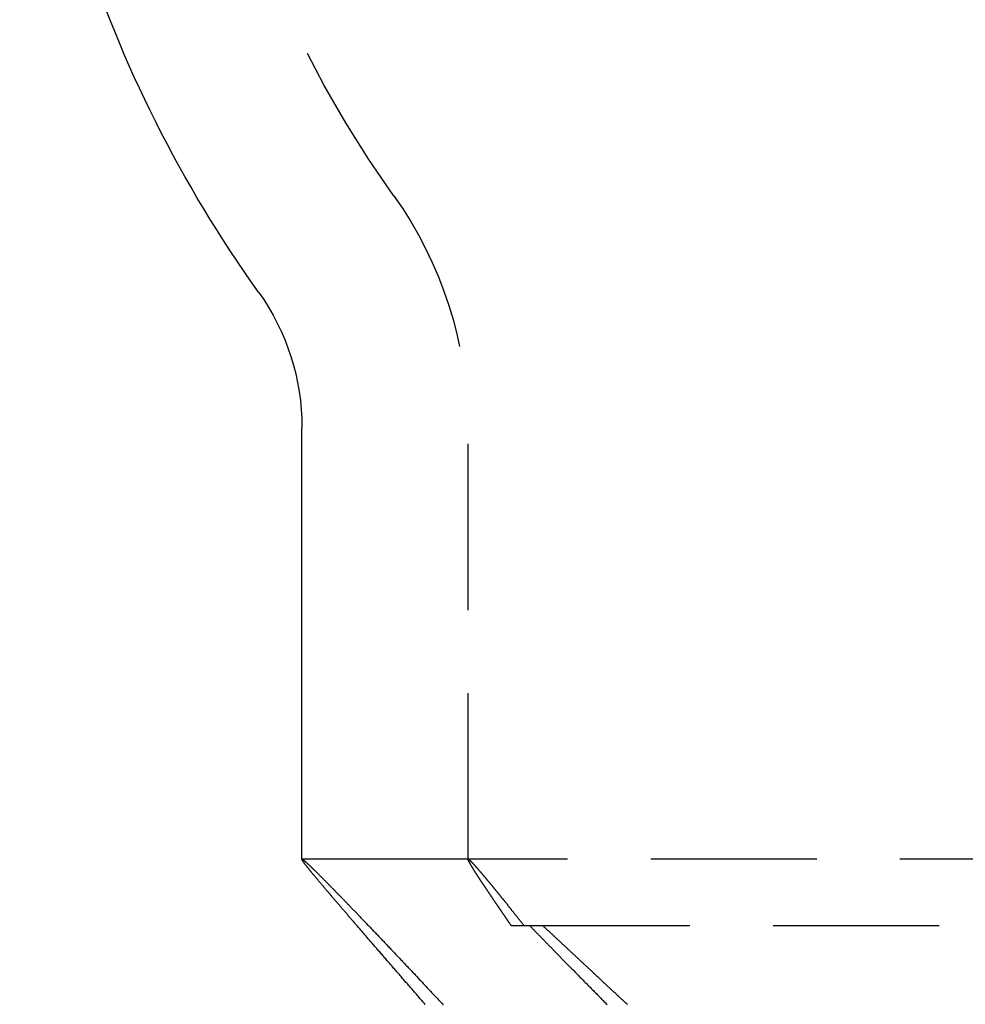
# Model space of a CAD drawing. Extents: x 1216 to 1420, y 50 to 203.
# Drawn here: x 1364 to 1378, y 169 to 184 of the extents above; entities that cross this region are included whole.
import ezdxf

# ---------------------------------------------------------------- set-up
doc = ezdxf.new("R2010")
doc.units = 0
doc.header["$LTSCALE"] = 10
doc.linetypes.add('HIDDEN', pattern=[0.375, 0.25, -0.125])
doc.layers.get('0').update_dxf_attribs({"linetype": 'CONTINUOUS'})
doc.layers.add('HILF', color=2, linetype='CONTINUOUS')

# ---------------------------------------------------------------- blocks, each defined once
blk = doc.blocks.new('A$C45846710')
at = {"color": 3, "linetype": 'CONTINUOUS', "extrusion": (2e-16, 1, -2e-16)}
blk.add_line((74.252, 104.094), (74.252, 110.592), dxfattribs=at)
at = {"color": 1, "linetype": 'HIDDEN', "extrusion": (2e-16, 1, -2e-16)}
for p, q in [((76.752, 104.096), (76.752, 110.592)), ((76.754, 104.096), (74.254, 104.096)), ((76.752, 104.096), (76.751, 104.094)), ((93.252, 104.096), (76.754, 104.096)), ((77.4, 103.096), (77.594, 103.096)), ((77.594, 103.096), (95.498, 103.096))]:
    blk.add_line(p, q, dxfattribs=at)
at = {"color": 3}
blk.add_polyline3d([(76.109, 101.908, 0), (76.096, 101.923, 0), (76.082, 101.939, 0), (76.068, 101.955, 0), (76.055, 101.971, 0), (76.041, 101.986, 0), (76.028, 102.002, 0), (76.014, 102.017, 0), (76.001, 102.033, 0), (75.988, 102.048, 0), (75.975, 102.063, 0), (75.961, 102.079, 0), (75.948, 102.094, 0), (75.935, 102.109, 0), (75.922, 102.124, 0), (75.909, 102.139, 0), (75.896, 102.154, 0), (75.883, 102.169, 0), (75.87, 102.184, 0), (75.857, 102.199, 0), (75.844, 102.214, 0), (75.831, 102.229, 0), (75.818, 102.243, 0), (75.806, 102.258, 0), (75.793, 102.273, 0), (75.78, 102.287, 0), (75.768, 102.302, 0), (75.755, 102.316, 0), (75.743, 102.331, 0), (75.73, 102.345, 0), (75.718, 102.359, 0), (75.706, 102.374, 0), (75.693, 102.388, 0), (75.681, 102.402, 0), (75.669, 102.416, 0), (75.656, 102.43, 0), (75.644, 102.444, 0), (75.632, 102.458, 0), (75.62, 102.472, 0), (75.608, 102.486, 0), (75.596, 102.5, 0), (75.584, 102.513, 0), (75.573, 102.527, 0), (75.561, 102.541, 0), (75.549, 102.554, 0), (75.537, 102.568, 0), (75.525, 102.581, 0), (75.514, 102.595, 0), (75.502, 102.608, 0), (75.491, 102.621, 0), (75.479, 102.635, 0), (75.468, 102.648, 0), (75.457, 102.661, 0), (75.445, 102.674, 0), (75.434, 102.687, 0), (75.423, 102.7, 0), (75.411, 102.713, 0), (75.4, 102.726, 0), (75.389, 102.739, 0), (75.378, 102.751, 0), (75.367, 102.764, 0), (75.356, 102.777, 0), (75.345, 102.789, 0), (75.334, 102.802, 0), (75.323, 102.814, 0), (75.313, 102.827, 0), (75.302, 102.839, 0), (75.291, 102.851, 0), (75.281, 102.864, 0), (75.27, 102.876, 0), (75.26, 102.888, 0), (75.249, 102.9, 0), (75.239, 102.912, 0), (75.228, 102.924, 0), (75.218, 102.936, 0), (75.208, 102.948, 0), (75.198, 102.96, 0), (75.188, 102.971, 0), (75.177, 102.983, 0), (75.167, 102.995, 0), (75.157, 103.006, 0), (75.147, 103.018, 0), (75.137, 103.029, 0), (75.128, 103.041, 0), (75.118, 103.052, 0), (75.108, 103.063, 0), (75.098, 103.075, 0), (75.089, 103.086, 0), (75.079, 103.097, 0), (75.07, 103.108, 0), (75.06, 103.119, 0), (75.051, 103.13, 0), (75.041, 103.141, 0), (75.032, 103.152, 0), (75.022, 103.162, 0), (75.013, 103.173, 0), (75.004, 103.184, 0), (74.995, 103.194, 0), (74.986, 103.205, 0), (74.977, 103.215, 0), (74.968, 103.226, 0), (74.959, 103.236, 0), (74.95, 103.246, 0), (74.941, 103.257, 0), (74.933, 103.267, 0), (74.924, 103.277, 0), (74.915, 103.287, 0), (74.906, 103.297, 0), (74.898, 103.307, 0), (74.889, 103.317, 0), (74.881, 103.327, 0), (74.873, 103.336, 0), (74.864, 103.346, 0), (74.856, 103.356, 0), (74.848, 103.365, 0), (74.84, 103.375, 0), (74.832, 103.384, 0), (74.823, 103.394, 0), (74.815, 103.403, 0), (74.808, 103.412, 0), (74.8, 103.421, 0), (74.792, 103.431, 0), (74.784, 103.44, 0), (74.776, 103.449, 0), (74.769, 103.458, 0), (74.761, 103.467, 0), (74.753, 103.476, 0), (74.746, 103.484, 0), (74.738, 103.493, 0), (74.731, 103.502, 0), (74.724, 103.51, 0), (74.716, 103.519, 0), (74.709, 103.527, 0), (74.702, 103.536, 0), (74.695, 103.544, 0), (74.688, 103.552, 0), (74.68, 103.561, 0), (74.674, 103.569, 0), (74.667, 103.577, 0), (74.66, 103.585, 0), (74.653, 103.593, 0), (74.646, 103.601, 0), (74.639, 103.609, 0), (74.633, 103.617, 0), (74.626, 103.624, 0), (74.62, 103.632, 0), (74.613, 103.64, 0), (74.607, 103.647, 0), (74.6, 103.655, 0), (74.594, 103.662, 0), (74.588, 103.67, 0), (74.582, 103.677, 0), (74.576, 103.684, 0), (74.57, 103.691, 0), (74.564, 103.698, 0), (74.558, 103.705, 0), (74.552, 103.712, 0), (74.546, 103.719, 0), (74.54, 103.726, 0), (74.534, 103.733, 0), (74.529, 103.74, 0), (74.523, 103.746, 0), (74.517, 103.753, 0), (74.512, 103.76, 0), (74.507, 103.766, 0), (74.501, 103.773, 0), (74.496, 103.779, 0), (74.49, 103.785, 0), (74.485, 103.792, 0), (74.48, 103.798, 0), (74.475, 103.804, 0), (74.47, 103.81, 0), (74.465, 103.816, 0), (74.46, 103.822, 0), (74.455, 103.828, 0), (74.45, 103.833, 0), (74.446, 103.839, 0), (74.441, 103.845, 0), (74.436, 103.851, 0), (74.432, 103.856, 0), (74.427, 103.862, 0), (74.423, 103.867, 0), (74.418, 103.872, 0), (74.414, 103.878, 0), (74.409, 103.883, 0), (74.405, 103.888, 0), (74.401, 103.893, 0), (74.397, 103.898, 0), (74.393, 103.903, 0), (74.389, 103.908, 0), (74.385, 103.913, 0), (74.381, 103.918, 0), (74.377, 103.922, 0), (74.373, 103.927, 0), (74.37, 103.932, 0), (74.366, 103.936, 0), (74.362, 103.941, 0), (74.359, 103.945, 0), (74.355, 103.95, 0), (74.352, 103.954, 0), (74.349, 103.958, 0), (74.345, 103.962, 0), (74.342, 103.966, 0), (74.339, 103.97, 0), (74.335, 103.974, 0), (74.332, 103.978, 0), (74.329, 103.982, 0), (74.326, 103.986, 0), (74.323, 103.989, 0), (74.321, 103.993, 0), (74.318, 103.997, 0), (74.315, 104, 0), (74.312, 104.004, 0), (74.31, 104.007, 0), (74.307, 104.01, 0), (74.305, 104.014, 0), (74.302, 104.017, 0), (74.3, 104.02, 0), (74.297, 104.023, 0), (74.295, 104.026, 0), (74.293, 104.029, 0), (74.291, 104.032, 0), (74.289, 104.035, 0), (74.287, 104.037, 0), (74.285, 104.04, 0), (74.283, 104.043, 0), (74.281, 104.045, 0), (74.279, 104.048, 0), (74.277, 104.05, 0), (74.276, 104.053, 0), (74.274, 104.055, 0), (74.272, 104.057, 0), (74.271, 104.059, 0), (74.269, 104.062, 0), (74.268, 104.064, 0), (74.267, 104.066, 0), (74.265, 104.068, 0), (74.264, 104.069, 0), (74.263, 104.071, 0), (74.262, 104.073, 0), (74.261, 104.075, 0), (74.26, 104.076, 0), (74.259, 104.078, 0), (74.258, 104.079, 0), (74.257, 104.081, 0), (74.256, 104.082, 0), (74.256, 104.083, 0), (74.255, 104.085, 0), (74.254, 104.086, 0), (74.254, 104.087, 0), (74.253, 104.088, 0), (74.253, 104.089, 0), (74.253, 104.09, 0), (74.252, 104.091, 0), (74.252, 104.092, 0), (74.252, 104.092, 0), (74.252, 104.093, 0), (74.252, 104.094, 0), (74.252, 104.094, 0), (74.252, 104.095, 0), (74.252, 104.095, 0), (74.252, 104.095, 0), (74.252, 104.096, 0), (74.252, 104.096, 0), (74.253, 104.096, 0), (74.253, 104.096, 0), (74.253, 104.096, 0), (74.254, 104.096, 0), (74.254, 104.096, 0), (74.255, 104.096, 0), (74.256, 104.096, 0), (74.257, 104.095, 0), (74.257, 104.095, 0), (74.258, 104.095, 0), (74.259, 104.094, 0), (74.26, 104.094, 0), (74.261, 104.093, 0), (74.262, 104.093, 0), (74.263, 104.092, 0), (74.264, 104.091, 0), (74.266, 104.09, 0), (74.267, 104.089, 0), (74.268, 104.088, 0), (74.27, 104.087, 0), (74.271, 104.086, 0), (74.273, 104.085, 0), (74.274, 104.084, 0), (74.276, 104.083, 0), (74.278, 104.081, 0), (74.279, 104.08, 0), (74.281, 104.078, 0), (74.283, 104.077, 0), (74.285, 104.075, 0), (74.287, 104.074, 0), (74.289, 104.072, 0), (74.291, 104.07, 0), (74.293, 104.068, 0), (74.295, 104.066, 0), (74.298, 104.065, 0), (74.3, 104.062, 0), (74.302, 104.06, 0), (74.305, 104.058, 0), (74.307, 104.056, 0), (74.31, 104.054, 0), (74.313, 104.051, 0), (74.315, 104.049, 0), (74.318, 104.047, 0), (74.321, 104.044, 0), (74.324, 104.041, 0), (74.326, 104.039, 0), (74.329, 104.036, 0), (74.332, 104.033, 0), (74.336, 104.03, 0), (74.339, 104.028, 0), (74.342, 104.025, 0), (74.345, 104.022, 0), (74.349, 104.018, 0), (74.352, 104.015, 0), (74.355, 104.012, 0), (74.359, 104.009, 0), (74.362, 104.005, 0), (74.366, 104.002, 0), (74.37, 103.998, 0), (74.373, 103.995, 0), (74.377, 103.991, 0), (74.381, 103.988, 0), (74.385, 103.984, 0), (74.389, 103.98, 0), (74.393, 103.976, 0), (74.397, 103.972, 0), (74.401, 103.968, 0), (74.405, 103.964, 0), (74.409, 103.96, 0), (74.414, 103.956, 0), (74.418, 103.952, 0), (74.423, 103.948, 0), (74.427, 103.943, 0), (74.432, 103.939, 0), (74.436, 103.934, 0), (74.441, 103.93, 0), (74.446, 103.925, 0), (74.45, 103.92, 0), (74.455, 103.916, 0), (74.46, 103.911, 0), (74.465, 103.906, 0), (74.47, 103.901, 0), (74.475, 103.896, 0), (74.48, 103.891, 0), (74.485, 103.886, 0), (74.49, 103.881, 0), (74.496, 103.876, 0), (74.501, 103.87, 0), (74.507, 103.865, 0), (74.512, 103.859, 0), (74.517, 103.854, 0), (74.523, 103.848, 0), (74.529, 103.843, 0), (74.534, 103.837, 0), (74.54, 103.831, 0), (74.546, 103.826, 0), (74.552, 103.82, 0), (74.558, 103.814, 0), (74.564, 103.808, 0), (74.57, 103.802, 0), (74.576, 103.796, 0), (74.582, 103.789, 0), (74.588, 103.783, 0), (74.594, 103.777, 0), (74.601, 103.771, 0), (74.607, 103.764, 0), (74.613, 103.758, 0), (74.62, 103.751, 0), (74.626, 103.745, 0), (74.633, 103.738, 0), (74.64, 103.731, 0), (74.646, 103.724, 0), (74.653, 103.717, 0), (74.66, 103.711, 0), (74.667, 103.704, 0), (74.674, 103.697, 0), (74.681, 103.689, 0), (74.688, 103.682, 0), (74.695, 103.675, 0), (74.702, 103.668, 0), (74.709, 103.66, 0), (74.716, 103.653, 0), (74.724, 103.646, 0), (74.731, 103.638, 0), (74.739, 103.63, 0), (74.746, 103.623, 0), (74.754, 103.615, 0), (74.761, 103.607, 0), (74.769, 103.599, 0), (74.776, 103.592, 0), (74.784, 103.584, 0), (74.792, 103.576, 0), (74.8, 103.568, 0), (74.808, 103.559, 0), (74.816, 103.551, 0), (74.824, 103.543, 0), (74.832, 103.535, 0), (74.84, 103.526, 0), (74.848, 103.518, 0), (74.857, 103.509, 0), (74.865, 103.501, 0), (74.873, 103.492, 0), (74.882, 103.483, 0), (74.89, 103.475, 0), (74.899, 103.466, 0), (74.907, 103.457, 0), (74.916, 103.448, 0), (74.925, 103.439, 0), (74.933, 103.43, 0), (74.942, 103.421, 0), (74.951, 103.412, 0), (74.96, 103.403, 0), (74.969, 103.393, 0), (74.978, 103.384, 0), (74.987, 103.375, 0), (74.996, 103.365, 0), (75.005, 103.356, 0), (75.014, 103.346, 0), (75.024, 103.336, 0), (75.033, 103.327, 0), (75.043, 103.317, 0), (75.052, 103.307, 0), (75.061, 103.297, 0), (75.071, 103.287, 0), (75.081, 103.277, 0), (75.09, 103.267, 0), (75.1, 103.257, 0), (75.11, 103.247, 0), (75.12, 103.237, 0), (75.129, 103.227, 0), (75.139, 103.216, 0), (75.149, 103.206, 0), (75.159, 103.195, 0), (75.169, 103.185, 0), (75.179, 103.174, 0), (75.19, 103.164, 0), (75.2, 103.153, 0), (75.21, 103.142, 0), (75.22, 103.132, 0), (75.231, 103.121, 0), (75.241, 103.11, 0), (75.252, 103.099, 0), (75.262, 103.088, 0), (75.273, 103.077, 0), (75.284, 103.066, 0), (75.294, 103.054, 0), (75.305, 103.043, 0), (75.316, 103.032, 0), (75.326, 103.02, 0), (75.337, 103.009, 0), (75.348, 102.998, 0), (75.359, 102.986, 0), (75.37, 102.974, 0), (75.382, 102.963, 0), (75.393, 102.951, 0), (75.404, 102.939, 0), (75.415, 102.928, 0), (75.426, 102.916, 0), (75.438, 102.904, 0), (75.449, 102.892, 0), (75.46, 102.88, 0), (75.472, 102.868, 0), (75.484, 102.856, 0), (75.495, 102.843, 0), (75.507, 102.831, 0), (75.518, 102.819, 0), (75.53, 102.806, 0), (75.542, 102.794, 0), (75.554, 102.782, 0), (75.566, 102.769, 0), (75.578, 102.757, 0), (75.59, 102.744, 0), (75.602, 102.731, 0), (75.614, 102.718, 0), (75.626, 102.706, 0), (75.638, 102.693, 0), (75.65, 102.68, 0), (75.662, 102.667, 0), (75.675, 102.654, 0), (75.687, 102.641, 0), (75.7, 102.628, 0), (75.712, 102.615, 0), (75.724, 102.601, 0), (75.737, 102.588, 0), (75.749, 102.575, 0), (75.762, 102.561, 0), (75.775, 102.548, 0), (75.788, 102.535, 0), (75.8, 102.521, 0), (75.813, 102.507, 0), (75.826, 102.494, 0), (75.839, 102.48, 0), (75.852, 102.466, 0), (75.865, 102.453, 0), (75.878, 102.439, 0), (75.891, 102.425, 0), (75.904, 102.411, 0), (75.917, 102.397, 0), (75.931, 102.383, 0), (75.944, 102.369, 0), (75.957, 102.355, 0), (75.971, 102.34, 0), (75.984, 102.326, 0), (75.997, 102.312, 0), (76.011, 102.298, 0), (76.024, 102.283, 0), (76.038, 102.269, 0), (76.052, 102.254, 0), (76.065, 102.24, 0), (76.079, 102.225, 0), (76.093, 102.21, 0), (76.106, 102.196, 0), (76.12, 102.181, 0), (76.134, 102.166, 0), (76.148, 102.151, 0), (76.162, 102.136, 0), (76.176, 102.122, 0), (76.19, 102.107, 0), (76.204, 102.091, 0), (76.219, 102.076, 0), (76.233, 102.061, 0), (76.247, 102.046, 0), (76.261, 102.031, 0), (76.275, 102.016, 0), (76.29, 102, 0), (76.304, 101.985, 0), (76.319, 101.969, 0), (76.333, 101.954, 0), (76.348, 101.938, 0), (76.362, 101.923, 0), (76.377, 101.907, 0)], dxfattribs=at)
at = {"color": 1}
for points in [[(76.754, 104.096, 0), (76.754, 104.096, 0), (76.753, 104.096, 0), (76.753, 104.096, 0), (76.753, 104.096, 0), (76.753, 104.096, 0), (76.752, 104.096, 0), (76.752, 104.096, 0), (76.752, 104.096, 0), (76.752, 104.096, 0), (76.752, 104.096, 0), (76.752, 104.095, 0), (76.752, 104.095, 0), (76.751, 104.095, 0), (76.751, 104.095, 0), (76.751, 104.095, 0), (76.751, 104.095, 0), (76.751, 104.094, 0), (76.751, 104.094, 0), (76.751, 104.094, 0), (76.751, 104.094, 0), (76.751, 104.093, 0), (76.751, 104.093, 0), (76.751, 104.093, 0), (76.751, 104.092, 0), (76.751, 104.092, 0), (76.751, 104.092, 0), (76.751, 104.091, 0), (76.751, 104.091, 0), (76.751, 104.091, 0), (76.751, 104.09, 0), (76.751, 104.09, 0), (76.751, 104.089, 0), (76.751, 104.089, 0), (76.751, 104.089, 0), (76.751, 104.088, 0), (76.751, 104.088, 0), (76.752, 104.087, 0), (76.752, 104.087, 0), (76.752, 104.086, 0), (76.752, 104.086, 0), (76.752, 104.085, 0), (76.752, 104.085, 0), (76.752, 104.084, 0), (76.753, 104.083, 0), (76.753, 104.083, 0), (76.753, 104.082, 0), (76.753, 104.082, 0), (76.754, 104.081, 0), (76.754, 104.08, 0), (76.754, 104.08, 0), (76.754, 104.079, 0), (76.755, 104.078, 0), (76.755, 104.078, 0), (76.755, 104.077, 0), (76.755, 104.076, 0), (76.756, 104.076, 0), (76.756, 104.075, 0), (76.756, 104.074, 0), (76.757, 104.073, 0), (76.757, 104.072, 0), (76.757, 104.072, 0), (76.758, 104.071, 0), (76.758, 104.07, 0), (76.759, 104.069, 0), (76.759, 104.068, 0), (76.759, 104.067, 0), (76.76, 104.067, 0), (76.76, 104.066, 0), (76.761, 104.065, 0), (76.761, 104.064, 0), (76.762, 104.063, 0), (76.762, 104.062, 0), (76.763, 104.061, 0), (76.763, 104.06, 0), (76.763, 104.059, 0), (76.764, 104.058, 0), (76.765, 104.057, 0), (76.765, 104.056, 0), (76.766, 104.055, 0), (76.766, 104.054, 0), (76.767, 104.053, 0), (76.767, 104.052, 0), (76.768, 104.051, 0), (76.769, 104.05, 0), (76.769, 104.048, 0), (76.77, 104.047, 0), (76.77, 104.046, 0), (76.771, 104.045, 0), (76.772, 104.044, 0), (76.772, 104.043, 0), (76.773, 104.041, 0), (76.774, 104.04, 0), (76.774, 104.039, 0), (76.775, 104.038, 0), (76.776, 104.036, 0), (76.776, 104.035, 0), (76.777, 104.034, 0), (76.778, 104.033, 0), (76.779, 104.031, 0), (76.779, 104.03, 0), (76.78, 104.029, 0), (76.781, 104.027, 0), (76.782, 104.026, 0), (76.782, 104.024, 0), (76.783, 104.023, 0), (76.784, 104.022, 0), (76.785, 104.02, 0), (76.786, 104.019, 0), (76.787, 104.017, 0), (76.787, 104.016, 0), (76.788, 104.014, 0), (76.789, 104.013, 0), (76.79, 104.011, 0), (76.791, 104.01, 0), (76.792, 104.008, 0), (76.793, 104.007, 0), (76.794, 104.005, 0), (76.795, 104.004, 0), (76.796, 104.002, 0), (76.797, 104, 0), (76.798, 103.999, 0), (76.799, 103.997, 0), (76.8, 103.995, 0), (76.801, 103.994, 0), (76.802, 103.992, 0), (76.803, 103.99, 0), (76.804, 103.989, 0), (76.805, 103.987, 0), (76.806, 103.985, 0), (76.807, 103.984, 0), (76.808, 103.982, 0), (76.809, 103.98, 0), (76.81, 103.978, 0), (76.811, 103.976, 0), (76.812, 103.975, 0), (76.813, 103.973, 0), (76.815, 103.971, 0), (76.816, 103.969, 0), (76.817, 103.967, 0), (76.818, 103.965, 0), (76.819, 103.963, 0), (76.82, 103.962, 0), (76.822, 103.96, 0), (76.823, 103.958, 0), (76.824, 103.956, 0), (76.825, 103.954, 0), (76.826, 103.952, 0), (76.828, 103.95, 0), (76.829, 103.948, 0), (76.83, 103.946, 0), (76.832, 103.944, 0), (76.833, 103.942, 0), (76.834, 103.94, 0), (76.835, 103.937, 0), (76.837, 103.935, 0), (76.838, 103.933, 0), (76.84, 103.931, 0), (76.841, 103.929, 0), (76.842, 103.927, 0), (76.844, 103.925, 0), (76.845, 103.923, 0), (76.846, 103.92, 0), (76.848, 103.918, 0), (76.849, 103.916, 0), (76.851, 103.914, 0), (76.852, 103.911, 0), (76.853, 103.909, 0), (76.855, 103.907, 0), (76.856, 103.905, 0), (76.858, 103.902, 0), (76.859, 103.9, 0), (76.861, 103.898, 0), (76.862, 103.895, 0), (76.864, 103.893, 0), (76.865, 103.891, 0), (76.867, 103.888, 0), (76.868, 103.886, 0), (76.87, 103.883, 0), (76.872, 103.881, 0), (76.873, 103.879, 0), (76.875, 103.876, 0), (76.876, 103.874, 0), (76.878, 103.871, 0), (76.88, 103.869, 0), (76.881, 103.866, 0), (76.883, 103.864, 0), (76.885, 103.861, 0), (76.886, 103.858, 0), (76.888, 103.856, 0), (76.89, 103.853, 0), (76.891, 103.851, 0), (76.893, 103.848, 0), (76.895, 103.846, 0), (76.896, 103.843, 0), (76.898, 103.84, 0), (76.9, 103.838, 0), (76.902, 103.835, 0), (76.903, 103.832, 0), (76.905, 103.83, 0), (76.907, 103.827, 0), (76.909, 103.824, 0), (76.91, 103.821, 0), (76.912, 103.819, 0), (76.914, 103.816, 0), (76.916, 103.813, 0), (76.918, 103.81, 0), (76.92, 103.807, 0), (76.922, 103.805, 0), (76.924, 103.802, 0), (76.925, 103.799, 0), (76.927, 103.796, 0), (76.929, 103.793, 0), (76.931, 103.79, 0), (76.933, 103.787, 0), (76.935, 103.784, 0), (76.937, 103.781, 0), (76.939, 103.778, 0), (76.941, 103.775, 0), (76.943, 103.772, 0), (76.945, 103.769, 0), (76.947, 103.766, 0), (76.949, 103.763, 0), (76.951, 103.76, 0), (76.953, 103.757, 0), (76.955, 103.754, 0), (76.957, 103.751, 0), (76.959, 103.748, 0), (76.961, 103.745, 0), (76.963, 103.742, 0), (76.965, 103.739, 0), (76.967, 103.736, 0), (76.969, 103.732, 0), (76.972, 103.729, 0), (76.974, 103.726, 0), (76.976, 103.723, 0), (76.978, 103.72, 0), (76.98, 103.716, 0), (76.982, 103.713, 0), (76.984, 103.71, 0), (76.987, 103.707, 0), (76.989, 103.703, 0), (76.991, 103.7, 0), (76.993, 103.697, 0), (76.996, 103.693, 0), (76.998, 103.69, 0), (77, 103.687, 0), (77.002, 103.683, 0), (77.005, 103.68, 0), (77.007, 103.676, 0), (77.009, 103.673, 0), (77.011, 103.67, 0), (77.014, 103.666, 0), (77.016, 103.663, 0), (77.018, 103.659, 0), (77.021, 103.656, 0), (77.023, 103.652, 0), (77.025, 103.649, 0), (77.028, 103.645, 0), (77.03, 103.642, 0), (77.033, 103.638, 0), (77.035, 103.634, 0), (77.037, 103.631, 0), (77.04, 103.627, 0), (77.042, 103.624, 0), (77.045, 103.62, 0), (77.047, 103.616, 0), (77.05, 103.613, 0), (77.052, 103.609, 0), (77.055, 103.605, 0), (77.057, 103.602, 0), (77.06, 103.598, 0), (77.062, 103.594, 0), (77.065, 103.591, 0), (77.067, 103.587, 0), (77.07, 103.583, 0), (77.072, 103.579, 0), (77.075, 103.575, 0), (77.077, 103.572, 0), (77.08, 103.568, 0), (77.082, 103.564, 0), (77.085, 103.56, 0), (77.088, 103.556, 0), (77.09, 103.552, 0), (77.093, 103.549, 0), (77.096, 103.545, 0), (77.098, 103.541, 0), (77.101, 103.537, 0), (77.104, 103.533, 0), (77.106, 103.529, 0), (77.109, 103.525, 0), (77.112, 103.521, 0), (77.114, 103.517, 0), (77.117, 103.513, 0), (77.12, 103.509, 0), (77.123, 103.505, 0), (77.125, 103.501, 0), (77.128, 103.497, 0), (77.131, 103.493, 0), (77.133, 103.489, 0), (77.136, 103.484, 0), (77.139, 103.48, 0), (77.142, 103.476, 0), (77.145, 103.472, 0), (77.148, 103.468, 0), (77.15, 103.464, 0), (77.153, 103.459, 0), (77.156, 103.455, 0), (77.159, 103.451, 0), (77.162, 103.447, 0), (77.165, 103.443, 0), (77.168, 103.438, 0), (77.171, 103.434, 0), (77.173, 103.43, 0), (77.176, 103.425, 0), (77.179, 103.421, 0), (77.182, 103.417, 0), (77.185, 103.412, 0), (77.188, 103.408, 0), (77.191, 103.404, 0), (77.194, 103.399, 0), (77.197, 103.395, 0), (77.2, 103.391, 0), (77.203, 103.386, 0), (77.206, 103.382, 0), (77.209, 103.377, 0), (77.212, 103.373, 0), (77.215, 103.368, 0), (77.218, 103.364, 0), (77.221, 103.359, 0), (77.224, 103.355, 0), (77.227, 103.35, 0), (77.231, 103.346, 0), (77.234, 103.341, 0), (77.237, 103.337, 0), (77.24, 103.332, 0), (77.243, 103.327, 0), (77.246, 103.323, 0), (77.249, 103.318, 0), (77.252, 103.314, 0), (77.255, 103.309, 0), (77.259, 103.304, 0), (77.262, 103.3, 0), (77.265, 103.295, 0), (77.268, 103.29, 0), (77.272, 103.285, 0), (77.275, 103.281, 0), (77.278, 103.276, 0), (77.281, 103.271, 0), (77.284, 103.266, 0), (77.288, 103.262, 0), (77.291, 103.257, 0), (77.294, 103.252, 0), (77.297, 103.247, 0), (77.301, 103.242, 0), (77.304, 103.237, 0), (77.307, 103.233, 0), (77.311, 103.228, 0), (77.314, 103.223, 0), (77.317, 103.218, 0), (77.321, 103.213, 0), (77.324, 103.208, 0), (77.328, 103.203, 0), (77.331, 103.198, 0), (77.334, 103.193, 0), (77.338, 103.188, 0), (77.341, 103.183, 0), (77.344, 103.178, 0), (77.348, 103.173, 0), (77.351, 103.168, 0), (77.355, 103.163, 0), (77.358, 103.158, 0), (77.362, 103.153, 0), (77.365, 103.148, 0), (77.369, 103.143, 0), (77.372, 103.138, 0), (77.376, 103.132, 0), (77.379, 103.127, 0), (77.382, 103.122, 0), (77.386, 103.117, 0), (77.39, 103.112, 0), (77.393, 103.107, 0), (77.397, 103.101, 0), (77.4, 103.096, 0)], [(77.594, 103.096, 0), (77.59, 103.102, 0), (77.585, 103.109, 0), (77.58, 103.115, 0), (77.575, 103.121, 0), (77.57, 103.127, 0), (77.565, 103.133, 0), (77.56, 103.14, 0), (77.556, 103.146, 0), (77.551, 103.152, 0), (77.546, 103.158, 0), (77.541, 103.164, 0), (77.537, 103.17, 0), (77.532, 103.176, 0), (77.527, 103.182, 0), (77.522, 103.188, 0), (77.518, 103.194, 0), (77.513, 103.2, 0), (77.508, 103.206, 0), (77.504, 103.212, 0), (77.499, 103.218, 0), (77.494, 103.223, 0), (77.49, 103.229, 0), (77.485, 103.235, 0), (77.481, 103.241, 0), (77.476, 103.247, 0), (77.472, 103.253, 0), (77.467, 103.258, 0), (77.462, 103.264, 0), (77.458, 103.27, 0), (77.453, 103.275, 0), (77.449, 103.281, 0), (77.444, 103.287, 0), (77.44, 103.292, 0), (77.436, 103.298, 0), (77.431, 103.304, 0), (77.427, 103.309, 0), (77.422, 103.315, 0), (77.418, 103.32, 0), (77.413, 103.326, 0), (77.409, 103.331, 0), (77.405, 103.337, 0), (77.4, 103.342, 0), (77.396, 103.348, 0), (77.392, 103.353, 0), (77.387, 103.359, 0), (77.383, 103.364, 0), (77.379, 103.369, 0), (77.374, 103.375, 0), (77.37, 103.38, 0), (77.366, 103.385, 0), (77.362, 103.391, 0), (77.358, 103.396, 0), (77.353, 103.401, 0), (77.349, 103.407, 0), (77.345, 103.412, 0), (77.341, 103.417, 0), (77.337, 103.422, 0), (77.333, 103.427, 0), (77.329, 103.432, 0), (77.324, 103.438, 0), (77.32, 103.443, 0), (77.316, 103.448, 0), (77.312, 103.453, 0), (77.308, 103.458, 0), (77.304, 103.463, 0), (77.3, 103.468, 0), (77.296, 103.473, 0), (77.292, 103.478, 0), (77.288, 103.483, 0), (77.284, 103.488, 0), (77.28, 103.493, 0), (77.276, 103.497, 0), (77.272, 103.502, 0), (77.269, 103.507, 0), (77.265, 103.512, 0), (77.261, 103.517, 0), (77.257, 103.522, 0), (77.253, 103.526, 0), (77.249, 103.531, 0), (77.245, 103.536, 0), (77.242, 103.541, 0), (77.238, 103.545, 0), (77.234, 103.55, 0), (77.23, 103.555, 0), (77.226, 103.559, 0), (77.223, 103.564, 0), (77.219, 103.568, 0), (77.215, 103.573, 0), (77.212, 103.578, 0), (77.208, 103.582, 0), (77.204, 103.587, 0), (77.201, 103.591, 0), (77.197, 103.596, 0), (77.193, 103.6, 0), (77.19, 103.604, 0), (77.186, 103.609, 0), (77.183, 103.613, 0), (77.179, 103.618, 0), (77.175, 103.622, 0), (77.172, 103.626, 0), (77.168, 103.631, 0), (77.165, 103.635, 0), (77.161, 103.639, 0), (77.158, 103.643, 0), (77.154, 103.648, 0), (77.151, 103.652, 0), (77.147, 103.656, 0), (77.144, 103.66, 0), (77.141, 103.664, 0), (77.137, 103.669, 0), (77.134, 103.673, 0), (77.13, 103.677, 0), (77.127, 103.681, 0), (77.124, 103.685, 0), (77.121, 103.689, 0), (77.117, 103.693, 0), (77.114, 103.697, 0), (77.111, 103.701, 0), (77.107, 103.705, 0), (77.104, 103.709, 0), (77.101, 103.713, 0), (77.098, 103.717, 0), (77.094, 103.721, 0), (77.091, 103.724, 0), (77.088, 103.728, 0), (77.085, 103.732, 0), (77.082, 103.736, 0), (77.079, 103.74, 0), (77.076, 103.743, 0), (77.073, 103.747, 0), (77.069, 103.751, 0), (77.066, 103.755, 0), (77.063, 103.758, 0), (77.06, 103.762, 0), (77.057, 103.766, 0), (77.054, 103.769, 0), (77.051, 103.773, 0), (77.048, 103.776, 0), (77.045, 103.78, 0), (77.042, 103.783, 0), (77.039, 103.787, 0), (77.036, 103.79, 0), (77.034, 103.794, 0), (77.031, 103.797, 0), (77.028, 103.801, 0), (77.025, 103.804, 0), (77.022, 103.808, 0), (77.019, 103.811, 0), (77.016, 103.814, 0), (77.014, 103.818, 0), (77.011, 103.821, 0), (77.008, 103.824, 0), (77.005, 103.828, 0), (77.002, 103.831, 0), (77, 103.834, 0), (76.997, 103.837, 0), (76.994, 103.841, 0), (76.992, 103.844, 0), (76.989, 103.847, 0), (76.986, 103.85, 0), (76.984, 103.853, 0), (76.981, 103.856, 0), (76.978, 103.859, 0), (76.976, 103.862, 0), (76.973, 103.865, 0), (76.971, 103.868, 0), (76.968, 103.871, 0), (76.966, 103.874, 0), (76.963, 103.877, 0), (76.961, 103.88, 0), (76.958, 103.883, 0), (76.956, 103.886, 0), (76.953, 103.889, 0), (76.951, 103.892, 0), (76.948, 103.895, 0), (76.946, 103.897, 0), (76.944, 103.9, 0), (76.941, 103.903, 0), (76.939, 103.906, 0), (76.936, 103.909, 0), (76.934, 103.911, 0), (76.932, 103.914, 0), (76.929, 103.917, 0), (76.927, 103.919, 0), (76.925, 103.922, 0), (76.922, 103.925, 0), (76.92, 103.927, 0), (76.918, 103.93, 0), (76.916, 103.932, 0), (76.914, 103.935, 0), (76.911, 103.937, 0), (76.909, 103.94, 0), (76.907, 103.942, 0), (76.905, 103.945, 0), (76.903, 103.947, 0), (76.901, 103.95, 0), (76.899, 103.952, 0), (76.897, 103.954, 0), (76.894, 103.957, 0), (76.892, 103.959, 0), (76.89, 103.961, 0), (76.888, 103.964, 0), (76.886, 103.966, 0), (76.884, 103.968, 0), (76.882, 103.97, 0), (76.88, 103.973, 0), (76.878, 103.975, 0), (76.876, 103.977, 0), (76.874, 103.979, 0), (76.873, 103.981, 0), (76.871, 103.983, 0), (76.869, 103.986, 0), (76.867, 103.988, 0), (76.865, 103.99, 0), (76.863, 103.992, 0), (76.861, 103.994, 0), (76.86, 103.996, 0), (76.858, 103.998, 0), (76.856, 104, 0), (76.854, 104.002, 0), (76.853, 104.004, 0), (76.851, 104.005, 0), (76.849, 104.007, 0), (76.847, 104.009, 0), (76.846, 104.011, 0), (76.844, 104.013, 0), (76.842, 104.015, 0), (76.841, 104.016, 0), (76.839, 104.018, 0), (76.838, 104.02, 0), (76.836, 104.022, 0), (76.834, 104.023, 0), (76.833, 104.025, 0), (76.831, 104.027, 0), (76.83, 104.028, 0), (76.828, 104.03, 0), (76.827, 104.032, 0), (76.825, 104.033, 0), (76.824, 104.035, 0), (76.822, 104.036, 0), (76.821, 104.038, 0), (76.819, 104.039, 0), (76.818, 104.041, 0), (76.817, 104.042, 0), (76.815, 104.044, 0), (76.814, 104.045, 0), (76.812, 104.046, 0), (76.811, 104.048, 0), (76.81, 104.049, 0), (76.808, 104.051, 0), (76.807, 104.052, 0), (76.806, 104.053, 0), (76.805, 104.054, 0), (76.803, 104.056, 0), (76.802, 104.057, 0), (76.801, 104.058, 0), (76.8, 104.059, 0), (76.799, 104.061, 0), (76.797, 104.062, 0), (76.796, 104.063, 0), (76.795, 104.064, 0), (76.794, 104.065, 0), (76.793, 104.066, 0), (76.792, 104.067, 0), (76.791, 104.068, 0), (76.79, 104.069, 0), (76.788, 104.07, 0), (76.787, 104.071, 0), (76.787, 104.072, 0), (76.785, 104.073, 0), (76.784, 104.074, 0), (76.784, 104.075, 0), (76.782, 104.076, 0), (76.781, 104.077, 0), (76.781, 104.078, 0), (76.78, 104.079, 0), (76.779, 104.079, 0), (76.778, 104.08, 0), (76.777, 104.081, 0), (76.776, 104.082, 0), (76.775, 104.082, 0), (76.774, 104.083, 0), (76.774, 104.084, 0), (76.773, 104.085, 0), (76.772, 104.085, 0), (76.771, 104.086, 0), (76.77, 104.086, 0), (76.77, 104.087, 0), (76.769, 104.088, 0), (76.768, 104.088, 0), (76.768, 104.089, 0), (76.767, 104.089, 0), (76.766, 104.09, 0), (76.766, 104.09, 0), (76.765, 104.091, 0), (76.764, 104.091, 0), (76.764, 104.092, 0), (76.763, 104.092, 0), (76.763, 104.092, 0), (76.762, 104.093, 0), (76.761, 104.093, 0), (76.761, 104.093, 0), (76.76, 104.094, 0), (76.76, 104.094, 0), (76.759, 104.094, 0), (76.759, 104.095, 0), (76.758, 104.095, 0), (76.758, 104.095, 0), (76.757, 104.095, 0), (76.757, 104.095, 0), (76.757, 104.096, 0), (76.756, 104.096, 0), (76.756, 104.096, 0), (76.755, 104.096, 0), (76.755, 104.096, 0), (76.755, 104.096, 0), (76.754, 104.096, 0), (76.754, 104.096, 0), (76.754, 104.096, 0)], [(77.68, 103.096, 0), (77.688, 103.088, 0), (77.696, 103.079, 0), (77.705, 103.071, 0), (77.713, 103.062, 0), (77.721, 103.054, 0), (77.73, 103.045, 0), (77.738, 103.037, 0), (77.746, 103.028, 0), (77.755, 103.02, 0), (77.763, 103.011, 0), (77.772, 103.002, 0), (77.78, 102.994, 0), (77.789, 102.985, 0), (77.797, 102.976, 0), (77.806, 102.967, 0), (77.814, 102.958, 0), (77.823, 102.949, 0), (77.832, 102.941, 0), (77.841, 102.932, 0), (77.849, 102.923, 0), (77.858, 102.914, 0), (77.867, 102.905, 0), (77.876, 102.895, 0), (77.885, 102.886, 0), (77.894, 102.877, 0), (77.903, 102.868, 0), (77.912, 102.859, 0), (77.921, 102.85, 0), (77.93, 102.84, 0), (77.939, 102.831, 0), (77.948, 102.822, 0), (77.957, 102.812, 0), (77.966, 102.803, 0), (77.975, 102.794, 0), (77.985, 102.784, 0), (77.994, 102.775, 0), (78.003, 102.765, 0), (78.013, 102.756, 0), (78.022, 102.746, 0), (78.031, 102.736, 0), (78.041, 102.727, 0), (78.05, 102.717, 0), (78.06, 102.707, 0), (78.069, 102.698, 0), (78.079, 102.688, 0), (78.088, 102.678, 0), (78.098, 102.668, 0), (78.108, 102.659, 0), (78.117, 102.649, 0), (78.127, 102.639, 0), (78.137, 102.629, 0), (78.147, 102.619, 0), (78.156, 102.609, 0), (78.166, 102.599, 0), (78.176, 102.589, 0), (78.186, 102.579, 0), (78.196, 102.569, 0), (78.206, 102.559, 0), (78.216, 102.548, 0), (78.226, 102.538, 0), (78.236, 102.528, 0), (78.246, 102.518, 0), (78.256, 102.507, 0), (78.266, 102.497, 0), (78.276, 102.487, 0), (78.287, 102.476, 0), (78.297, 102.466, 0), (78.307, 102.456, 0), (78.317, 102.445, 0), (78.328, 102.435, 0), (78.338, 102.424, 0), (78.348, 102.414, 0), (78.359, 102.403, 0), (78.369, 102.392, 0), (78.38, 102.382, 0), (78.39, 102.371, 0), (78.401, 102.36, 0), (78.411, 102.35, 0), (78.422, 102.339, 0), (78.432, 102.328, 0), (78.443, 102.317, 0), (78.454, 102.307, 0), (78.464, 102.296, 0), (78.475, 102.285, 0), (78.486, 102.274, 0), (78.497, 102.263, 0), (78.507, 102.252, 0), (78.518, 102.241, 0), (78.529, 102.23, 0), (78.54, 102.219, 0), (78.551, 102.208, 0), (78.562, 102.197, 0), (78.573, 102.186, 0), (78.584, 102.174, 0), (78.595, 102.163, 0), (78.606, 102.152, 0), (78.617, 102.141, 0), (78.628, 102.129, 0), (78.639, 102.118, 0), (78.651, 102.107, 0), (78.662, 102.095, 0), (78.673, 102.084, 0), (78.684, 102.073, 0), (78.696, 102.061, 0), (78.707, 102.05, 0), (78.718, 102.038, 0), (78.73, 102.027, 0), (78.741, 102.015, 0), (78.752, 102.004, 0), (78.764, 101.992, 0), (78.775, 101.98, 0), (78.787, 101.969, 0), (78.799, 101.957, 0), (78.81, 101.945, 0), (78.822, 101.934, 0), (78.833, 101.922, 0), (78.845, 101.91, 0)], [(79.151, 101.909, 0), (79.141, 101.919, 0), (79.13, 101.929, 0), (79.12, 101.938, 0), (79.109, 101.948, 0), (79.099, 101.958, 0), (79.088, 101.968, 0), (79.078, 101.978, 0), (79.067, 101.987, 0), (79.057, 101.997, 0), (79.047, 102.007, 0), (79.036, 102.016, 0), (79.026, 102.026, 0), (79.016, 102.036, 0), (79.005, 102.045, 0), (78.995, 102.055, 0), (78.985, 102.064, 0), (78.975, 102.074, 0), (78.964, 102.083, 0), (78.954, 102.093, 0), (78.944, 102.102, 0), (78.934, 102.112, 0), (78.924, 102.121, 0), (78.914, 102.131, 0), (78.904, 102.14, 0), (78.894, 102.15, 0), (78.883, 102.159, 0), (78.874, 102.168, 0), (78.864, 102.178, 0), (78.853, 102.187, 0), (78.844, 102.196, 0), (78.834, 102.206, 0), (78.824, 102.215, 0), (78.814, 102.224, 0), (78.804, 102.233, 0), (78.794, 102.242, 0), (78.784, 102.252, 0), (78.774, 102.261, 0), (78.764, 102.27, 0), (78.755, 102.279, 0), (78.745, 102.288, 0), (78.735, 102.297, 0), (78.725, 102.306, 0), (78.716, 102.315, 0), (78.706, 102.324, 0), (78.697, 102.333, 0), (78.687, 102.342, 0), (78.677, 102.351, 0), (78.668, 102.36, 0), (78.658, 102.369, 0), (78.648, 102.378, 0), (78.639, 102.387, 0), (78.629, 102.396, 0), (78.62, 102.405, 0), (78.61, 102.414, 0), (78.601, 102.423, 0), (78.592, 102.431, 0), (78.582, 102.44, 0), (78.573, 102.449, 0), (78.563, 102.458, 0), (78.554, 102.466, 0), (78.545, 102.475, 0), (78.535, 102.484, 0), (78.526, 102.492, 0), (78.517, 102.501, 0), (78.508, 102.51, 0), (78.498, 102.518, 0), (78.489, 102.527, 0), (78.48, 102.535, 0), (78.471, 102.544, 0), (78.462, 102.552, 0), (78.453, 102.561, 0), (78.444, 102.569, 0), (78.434, 102.578, 0), (78.425, 102.586, 0), (78.416, 102.595, 0), (78.407, 102.603, 0), (78.398, 102.611, 0), (78.389, 102.62, 0), (78.38, 102.628, 0), (78.371, 102.636, 0), (78.363, 102.645, 0), (78.354, 102.653, 0), (78.345, 102.661, 0), (78.336, 102.669, 0), (78.327, 102.678, 0), (78.318, 102.686, 0), (78.31, 102.694, 0), (78.301, 102.702, 0), (78.292, 102.71, 0), (78.284, 102.718, 0), (78.275, 102.726, 0), (78.266, 102.735, 0), (78.257, 102.743, 0), (78.249, 102.751, 0), (78.24, 102.759, 0), (78.232, 102.767, 0), (78.223, 102.775, 0), (78.215, 102.782, 0), (78.206, 102.79, 0), (78.198, 102.798, 0), (78.189, 102.806, 0), (78.181, 102.814, 0), (78.172, 102.822, 0), (78.164, 102.83, 0), (78.156, 102.837, 0), (78.147, 102.845, 0), (78.139, 102.853, 0), (78.131, 102.861, 0), (78.122, 102.868, 0), (78.114, 102.876, 0), (78.106, 102.884, 0), (78.098, 102.891, 0), (78.089, 102.899, 0), (78.081, 102.907, 0), (78.073, 102.914, 0), (78.065, 102.922, 0), (78.057, 102.929, 0), (78.049, 102.937, 0), (78.041, 102.944, 0), (78.033, 102.952, 0), (78.025, 102.959, 0), (78.017, 102.966, 0), (78.009, 102.974, 0), (78.001, 102.981, 0), (77.993, 102.989, 0), (77.985, 102.996, 0), (77.977, 103.003, 0), (77.969, 103.011, 0), (77.962, 103.018, 0), (77.954, 103.025, 0), (77.946, 103.032, 0), (77.938, 103.039, 0), (77.93, 103.047, 0), (77.923, 103.054, 0), (77.915, 103.061, 0), (77.907, 103.068, 0), (77.9, 103.075, 0), (77.892, 103.082, 0), (77.885, 103.089, 0), (77.877, 103.096, 0)]]:
    blk.add_polyline3d(points, dxfattribs=at)
at = {"color": 3, "linetype": 'CONTINUOUS', "extrusion": (0, -2e-16, -1)}
for centre, radius, start, end in [((-89.25, 123.832), 19.248, 324.4067, 0.0017), ((-70.752, 110.592), 3.5, 144.4067, 180.0017)]:
    blk.add_arc(centre, radius, start, end, dxfattribs=at)
at = {"color": 1, "linetype": 'HIDDEN', "extrusion": (0, -2e-16, -1)}
for centre, radius, start, end in [((-89.252, 123.832), 16.75, 324.4085, 0), ((-70.752, 110.592), 6, 144.4085, 180)]:
    blk.add_arc(centre, radius, start, end, dxfattribs=at)

msp = doc.modelspace()

# ---------------------------------------------------------------- block references
at = {"layer": 'HILF'}
msp.add_blockref('A$C45846710', (1293.663, 67.201), dxfattribs=at)

doc.saveas('drawing.dxf')
